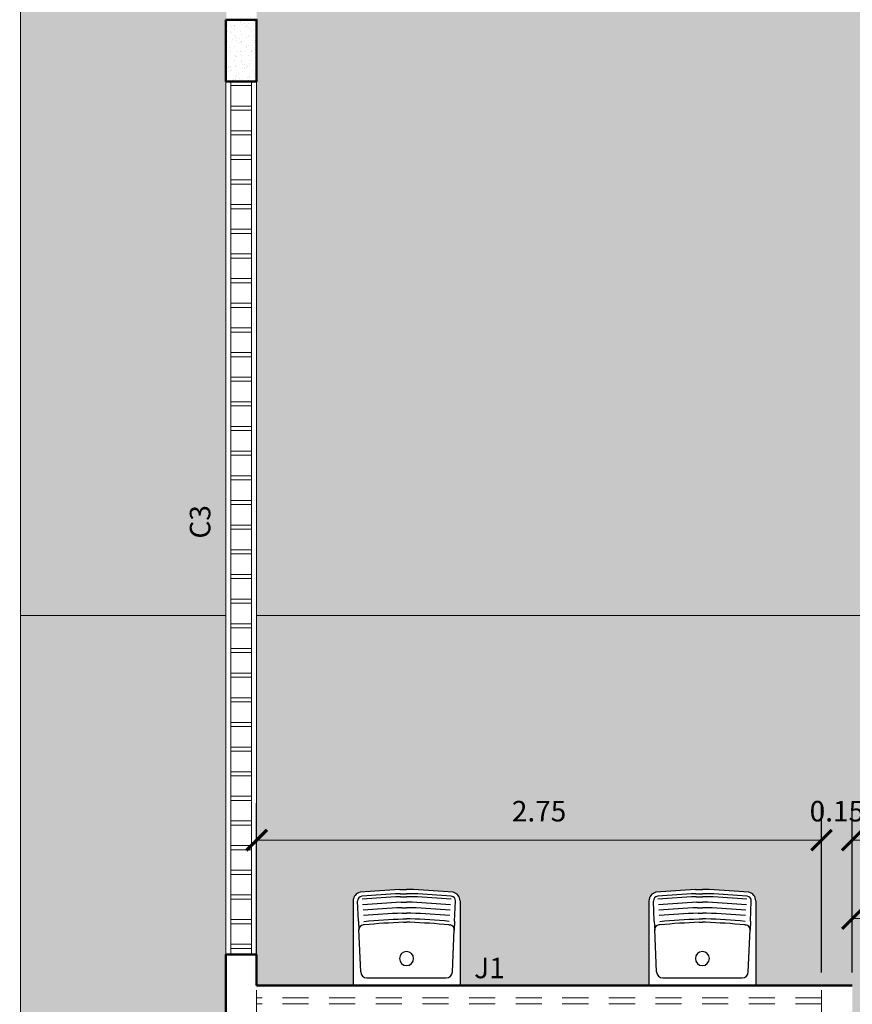
# Model space of a CAD drawing. Units: millimetres. Extents: x 1798 to 2696, y 1464 to 1854.
# Drawn here: x 2011 to 2015, y 1604 to 1609 of the extents above; entities that cross this region are included whole.
import ezdxf

# ---------------------------------------------------------------- set-up
doc = ezdxf.new("R2010")
doc.units = ezdxf.units.MM
doc.linetypes.add('DASHED', pattern=[19.05, 12.7, -6.35])
for name, color, linetype, lineweight in [('01', 1, 'Continuous', 13), ('05', 5, 'Continuous', 50), ('09 Piso', 252, 'Continuous', 9), ('COBOGÓ', 6, 'Continuous', 25)]:
    doc.layers.add(name, color=color, linetype=linetype, lineweight=lineweight)
doc.layers.add('PECAS', color=2, linetype='Continuous')
doc.styles.add('ARIAL', font='arial.ttf')
doc.dimstyles.new('atual', dxfattribs={"dimtxt": 0.1, "dimasz": 0.1, "dimexe": 0.18, "dimexo": 0.0625, "dimgap": 0.09, "dimtad": 1, "dimrnd": 0.001, "dimzin": 0, "dimdsep": 46, "dimtxsty": 'ARIAL', "dimblk": 'ARCHTICK', "dimcen": 0.09, "dimclrd": 256, "dimadec": 0, "dimazin": 0, "dimtfac": 1, "dimtofl": 0, "dimtmove": 0, "dimatfit": 3, "dimldrblk": 'ARCHTICK', "dimfxl": 0.18, "dimtolj": 1, "dimtzin": 0, "dimlwd": -1, "dimarcsym": 0})

# ---------------------------------------------------------------- blocks, each defined once
blk = doc.blocks.new('_ArchTick')
at = {"color": 0, "linetype": 'ByBlock', "const_width": 0.15}
blk.add_lwpolyline([(-0.5, -0.5), (0.5, 0.5)], dxfattribs=at)
blk = doc.blocks.new('*D115')
at = {"layer": '01', "color": 0, "lineweight": -2, "transparency": 16777216}
for p, q in [((2012.0332, 1604.4509), (2012.0332, 1605.275)), ((2014.7832, 1604.4509), (2014.7832, 1605.275))]:
    blk.add_line(p, q, dxfattribs=at)
at = {"layer": '01', "transparency": 16777216}
blk.add_line((2012.0332, 1605.095), (2014.7832, 1605.095), dxfattribs=at)
at = {"layer": 'Defpoints', "color": 0, "transparency": 16777216}
for p in [(2014.7832, 1605.095), (2012.0332, 1604.3884), (2014.7832, 1604.3884)]:
    blk.add_point(p, dxfattribs=at)
at = {"layer": '01', "transparency": 16777216, "xscale": 0.1, "yscale": 0.1, "zscale": 0.1, "rotation": 180}
blk.add_blockref('_ArchTick', (2012.0332, 1605.095), dxfattribs=at)
at = {"layer": '01', "transparency": 16777216, "xscale": 0.1, "yscale": 0.1, "zscale": 0.1}
blk.add_blockref('_ArchTick', (2014.7832, 1605.095), dxfattribs=at)
at = {"layer": '01', "color": 0, "transparency": 16777216, "insert": (2013.4082, 1605.2361), "char_height": 0.1, "attachment_point": 5, "style": 'ARIAL'}
blk.add_mtext('\\A1;2.75', dxfattribs=at)
blk = doc.blocks.new('*D116')
at = {"layer": '01', "color": 0, "lineweight": -2, "transparency": 16777216}
for p, q in [((2014.7832, 1604.4509), (2014.7832, 1605.275)), ((2014.9332, 1604.4509), (2014.9332, 1605.275))]:
    blk.add_line(p, q, dxfattribs=at)
at = {"layer": '01', "transparency": 16777216}
for p, q in [((2014.7832, 1605.095), (2014.6832, 1605.095)), ((2014.9332, 1605.095), (2015.0332, 1605.095))]:
    blk.add_line(p, q, dxfattribs=at)
at = {"layer": 'Defpoints', "color": 0, "transparency": 16777216}
for p in [(2014.9332, 1605.095), (2014.7832, 1604.3884), (2014.9332, 1604.3884)]:
    blk.add_point(p, dxfattribs=at)
at = {"layer": '01', "transparency": 16777216, "xscale": 0.1, "yscale": 0.1, "zscale": 0.1}
blk.add_blockref('_ArchTick', (2014.7832, 1605.095), dxfattribs=at)
at = {"layer": '01', "transparency": 16777216, "xscale": 0.1, "yscale": 0.1, "zscale": 0.1, "rotation": 180}
blk.add_blockref('_ArchTick', (2014.9332, 1605.095), dxfattribs=at)
at = {"layer": '01', "color": 0, "transparency": 16777216, "insert": (2014.8582, 1605.2361), "char_height": 0.1, "attachment_point": 5, "style": 'ARIAL'}
blk.add_mtext('\\A1;0.15', dxfattribs=at)
blk = doc.blocks.new('*D117')
at = {"layer": '01', "color": 0, "lineweight": -2, "transparency": 16777216}
for p, q in [((2014.9332, 1604.4509), (2014.9332, 1604.8935)), ((2022.8832, 1603.8509), (2022.8832, 1604.8935))]:
    blk.add_line(p, q, dxfattribs=at)
at = {"layer": '01', "transparency": 16777216}
blk.add_line((2014.9332, 1604.7135), (2022.8832, 1604.7135), dxfattribs=at)
at = {"layer": 'Defpoints', "color": 0, "transparency": 16777216}
for p in [(2022.8832, 1604.7135), (2014.9332, 1604.3884), (2022.8832, 1603.7884)]:
    blk.add_point(p, dxfattribs=at)
at = {"layer": '01', "transparency": 16777216, "xscale": 0.1, "yscale": 0.1, "zscale": 0.1, "rotation": 180}
blk.add_blockref('_ArchTick', (2014.9332, 1604.7135), dxfattribs=at)
at = {"layer": '01', "transparency": 16777216, "xscale": 0.1, "yscale": 0.1, "zscale": 0.1}
blk.add_blockref('_ArchTick', (2022.8832, 1604.7135), dxfattribs=at)
at = {"layer": '01', "color": 0, "transparency": 16777216, "insert": (2018.9082, 1604.8545), "char_height": 0.1, "attachment_point": 5, "style": 'ARIAL'}
blk.add_mtext('\\A1;7.95', dxfattribs=at)

msp = doc.modelspace()

# ---------------------------------------------------------------- hatches: boundary and pattern name
h = msp.add_hatch()
h.set_pattern_fill('AR-SAND', color=256, scale=0.001)
h.set_pattern_definition([(37.5, (-519.60202, 40.46047), (-0.0016000313, 0.04894132373), [0, -0.038608, 0, -0.04318, 0, -0.041275]), (7.5, (-519.60202, 40.46047), (0.0449523283, 0.07168251), [0, -0.020828, 0, -0.034798, 0, -0.013335]), (327.5, (-519.633263, 40.46047), (0.079099237, 0.00014371847), [0, -0.0127, 0, -0.04572, 0, -0.05969]), (317.5, (-519.633263, 40.46047), (0.0763556452, 0.0222929323), [0, -0.00635, 0, -0.029972, 0, -0.03429])])
h.paths.add_polyline_path([(2012.0332, 1609.0884), (2011.8832, 1609.0884), (2011.8832, 1608.7884), (2012.0332, 1608.7884)])
at = {"layer": '09 Piso'}
h = msp.add_hatch(dxfattribs=at)
h.set_pattern_fill('AR-HBONE', color=256, scale=0.004)
h.set_pattern_definition([(45, (2010.8832, 1592.33843), (6e-17, 0.5747364), [1.2192, -0.4064]), (135, (2011.1706, 1592.6258), (6e-17, 0.5747364), [1.2192, -0.4064])])
h.paths.add_polyline_path([(2072.9532, 1613.3287), (2071.9532, 1613.3287), (2071.9532, 1594.6384), (2068.9032, 1594.6384), (2068.9032, 1595.2384), (2060.9532, 1595.2384), (2060.9532, 1594.6384), (2052.8432, 1594.6384), (2052.8432, 1595.2384), (2044.8932, 1595.2384), (2044.8932, 1594.6384), (2038.9432, 1594.6384), (2038.9432, 1595.2384), (2030.9932, 1595.2384), (2030.9932, 1594.6384), (2022.8832, 1594.6384), (2022.8832, 1595.2384), (2014.9332, 1595.2384), (2014.9332, 1594.6384), (2011.8832, 1594.6384), (2011.8832, 1592.3384), (2072.9532, 1592.3384)])
h.paths.add_polyline_path([(2011.887, 1613.3284), (2010.8794, 1613.3291), (2010.8832, 1592.3384), (2011.8832, 1592.3384), (2011.8832, 1594.6384)])
h = msp.add_hatch(dxfattribs=at)
h.set_pattern_fill('AR-HBONE', color=256, scale=0.004)
h.set_pattern_definition([(45, (2143.86623, 1606.18843), (6e-17, 0.5747364), [1.2192, -0.4064]), (135, (2144.1536, 1606.4758), (6e-17, 0.5747364), [1.2192, -0.4064])])
h.paths.add_polyline_path([(2071.8032, 1609.6884), (2012.0332, 1609.6884), (2012.0332, 1604.3884), (2012.5032, 1604.3884), (2012.5032, 1604.7993, -0.43387), (2012.5487, 1604.8427, -0.008568), (2012.7632, 1604.8563, -0.008568), (2012.9777, 1604.8427, -0.428212), (2013.0232, 1604.8002), (2013.0232, 1604.3884), (2013.9432, 1604.3884), (2013.9432, 1604.7993, -0.43387), (2013.9887, 1604.8427, -0.008568), (2014.2032, 1604.8563, -0.008568), (2014.4177, 1604.8427, -0.428212), (2014.4632, 1604.8002), (2014.4632, 1604.3884), (2014.9332, 1604.3884), (2014.9332, 1603.7884), (2038.9432, 1603.7884), (2038.9432, 1604.3884), (2039.4128, 1604.3884), (2039.4128, 1604.7993, -0.43387), (2039.4583, 1604.8427, -0.008568), (2039.6728, 1604.8563, -0.008568), (2039.8874, 1604.8427, -0.428212), (2039.9328, 1604.8002), (2039.9328, 1604.3884), (2040.8528, 1604.3884), (2040.8528, 1604.7993, -0.43387), (2040.8983, 1604.8427, -0.008568), (2041.1128, 1604.8563, -0.008568), (2041.3274, 1604.8427, -0.428212), (2041.3728, 1604.8002), (2041.3728, 1604.3884), (2042.3132, 1604.3884), (2042.3132, 1604.7993, -0.43387), (2042.3587, 1604.8427, -0.008568), (2042.5732, 1604.8563, -0.008568), (2042.7877, 1604.8427, -0.428212), (2042.8332, 1604.8002), (2042.8332, 1604.3884), (2043.7532, 1604.3884), (2043.7532, 1604.7993, -0.43387), (2043.7987, 1604.8427, -0.008568), (2044.0132, 1604.8563, -0.008568), (2044.2277, 1604.8427, -0.428212), (2044.2732, 1604.8002), (2044.2732, 1604.3884), (2044.8932, 1604.3884), (2044.8932, 1603.7884), (2068.9032, 1603.7884), (2068.9032, 1604.3884), (2069.3832, 1604.3884), (2069.3832, 1604.7993, -0.433871), (2069.4287, 1604.8427, -0.008568), (2069.6432, 1604.8563, -0.008568), (2069.8577, 1604.8427, -0.428213), (2069.9032, 1604.8002), (2069.9032, 1604.3884), (2070.8232, 1604.3884), (2070.8232, 1604.7993, -0.433871), (2070.8687, 1604.8427, -0.008568), (2071.0832, 1604.8563, -0.008568), (2071.2977, 1604.8427, -0.428213), (2071.3432, 1604.8002), (2071.3432, 1604.3884), (2071.8032, 1604.3884)])
h.paths.add_polyline_path([(2055.9816, 1606.1884), (2056.3982, 1607.1884), (2057.3982, 1607.1884), (2057.8148, 1606.1884)], flags=16)
h.paths.add_polyline_path([(2050.1432, 1606.5409), (2047.6432, 1606.5409), (2047.6432, 1607.8359), (2050.1432, 1607.8359)], flags=16)
h.paths.add_polyline_path([(2063.6532, 1606.5409), (2063.6532, 1607.8359), (2066.1532, 1607.8359), (2066.1532, 1606.5409)], flags=16)
h.paths.add_polyline_path([(2036.1932, 1606.5409), (2033.6932, 1606.5409), (2033.6932, 1607.8359), (2036.1932, 1607.8359)], flags=16)
h.paths.add_polyline_path([(2027.8548, 1606.1884), (2026.0216, 1606.1884), (2026.4382, 1607.1884), (2027.4382, 1607.1884)], flags=16)
h.paths.add_polyline_path([(2020.195, 1606.5409), (2017.6882, 1606.5409), (2017.6882, 1607.8359), (2020.1933, 1607.8359)], flags=16)

# ---------------------------------------------------------------- linework, layer by layer
at = {"layer": '01', "linetype": 'DASHED', "lineweight": 13, "ltscale": 0.01}
for p, q in [((2012.0332, 1604.2384), (2012.0332, 1604.3884)), ((2014.7832, 1604.2384), (2014.7832, 1604.3884)), ((2014.7832, 1604.3284), (2012.0332, 1604.3284)), ((2014.7832, 1604.2984), (2012.0332, 1604.2984))]:
    msp.add_line(p, q, dxfattribs=at)
at = {"layer": '05', "lineweight": 50}
for p, q in [((2012.0332, 1604.5384), (2011.8832, 1604.5384)), ((2012.0332, 1604.3884), (2012.0332, 1604.5384)), ((2012.0332, 1604.3884), (2012.0332, 1604.5384)), ((2011.8832, 1604.3884), (2011.8832, 1594.6384))]:
    msp.add_line(p, q, dxfattribs=at)
at = {"layer": '05'}
msp.add_line((2014.9332, 1604.3884), (2012.0332, 1604.3884), dxfattribs=at)
msp.add_lwpolyline([(2011.8832, 1609.0884), (2012.0332, 1609.0884), (2012.0332, 1608.7884), (2011.8832, 1608.7884)], close=True, dxfattribs=at)
msp.add_lwpolyline([(2011.8832, 1604.5384), (2011.8832, 1604.3884)], dxfattribs=at)
at = {"layer": '09 Piso'}
for p, q in [((2010.8832, 1613.3287), (2010.8832, 1594.5384)), ((2012.0332, 1606.1884), (2071.8032, 1606.1884))]:
    msp.add_line(p, q, dxfattribs=at)
msp.add_lwpolyline([(2011.8832, 1606.1884), (2010.8832, 1606.1891)], dxfattribs=at)
at = {"layer": 'COBOGÓ', "lineweight": 13}
for p, q in [((2011.8832, 1608.7884), (2011.8832, 1604.5384)), ((2012.0082, 1608.7884), (2011.9082, 1608.7884)), ((2011.9082, 1608.7884), (2011.9082, 1604.5384)), ((2012.0082, 1608.7684), (2011.9082, 1608.7684)), ((2012.0082, 1608.7884), (2012.0082, 1604.5384)), ((2012.0332, 1608.7884), (2012.0332, 1604.5384)), ((2012.0082, 1608.6684), (2011.9082, 1608.6684)), ((2012.0082, 1608.6484), (2011.9082, 1608.6484)), ((2012.0082, 1608.5484), (2011.9082, 1608.5484)), ((2012.0082, 1608.5284), (2011.9082, 1608.5284)), ((2012.0082, 1608.4284), (2011.9082, 1608.4284)), ((2012.0082, 1608.4084), (2011.9082, 1608.4084)), ((2012.0082, 1608.3084), (2011.9082, 1608.3084)), ((2012.0082, 1608.2884), (2011.9082, 1608.2884)), ((2012.0082, 1608.1884), (2011.9082, 1608.1884)), ((2012.0082, 1608.1684), (2011.9082, 1608.1684)), ((2012.0082, 1608.0684), (2011.9082, 1608.0684)), ((2012.0082, 1608.0484), (2011.9082, 1608.0484)), ((2012.0082, 1607.9484), (2011.9082, 1607.9484)), ((2012.0082, 1607.9284), (2011.9082, 1607.9284)), ((2012.0082, 1607.8284), (2011.9082, 1607.8284)), ((2012.0082, 1607.8084), (2011.9082, 1607.8084)), ((2012.0082, 1607.7084), (2011.9082, 1607.7084)), ((2012.0082, 1607.6884), (2011.9082, 1607.6884)), ((2012.0082, 1607.5884), (2011.9082, 1607.5884)), ((2012.0082, 1607.5684), (2011.9082, 1607.5684)), ((2012.0082, 1607.4684), (2011.9082, 1607.4684)), ((2012.0082, 1607.4484), (2011.9082, 1607.4484)), ((2012.0082, 1607.3484), (2011.9082, 1607.3484)), ((2012.0082, 1607.3284), (2011.9082, 1607.3284)), ((2012.0082, 1607.2284), (2011.9082, 1607.2284)), ((2012.0082, 1607.2084), (2011.9082, 1607.2084)), ((2012.0082, 1607.1084), (2011.9082, 1607.1084)), ((2012.0082, 1607.0884), (2011.9082, 1607.0884)), ((2012.0082, 1606.9884), (2011.9082, 1606.9884)), ((2012.0082, 1606.9684), (2011.9082, 1606.9684)), ((2012.0082, 1606.8684), (2011.9082, 1606.8684)), ((2012.0082, 1606.8484), (2011.9082, 1606.8484)), ((2012.0082, 1606.7484), (2011.9082, 1606.7484)), ((2012.0082, 1606.7284), (2011.9082, 1606.7284)), ((2012.0082, 1606.6284), (2011.9082, 1606.6284)), ((2012.0082, 1606.6084), (2011.9082, 1606.6084)), ((2012.0082, 1606.5084), (2011.9082, 1606.5084)), ((2012.0082, 1606.4884), (2011.9082, 1606.4884)), ((2012.0082, 1606.3884), (2011.9082, 1606.3884)), ((2012.0082, 1606.3684), (2011.9082, 1606.3684)), ((2012.0082, 1606.2684), (2011.9082, 1606.2684)), ((2012.0082, 1606.2484), (2011.9082, 1606.2484)), ((2012.0082, 1606.1484), (2011.9082, 1606.1484)), ((2012.0082, 1606.1284), (2011.9082, 1606.1284)), ((2012.0082, 1606.0284), (2011.9082, 1606.0284)), ((2012.0082, 1606.0084), (2011.9082, 1606.0084)), ((2012.0082, 1605.9084), (2011.9082, 1605.9084)), ((2012.0082, 1605.8884), (2011.9082, 1605.8884)), ((2012.0082, 1605.7884), (2011.9082, 1605.7884)), ((2012.0082, 1605.7684), (2011.9082, 1605.7684)), ((2012.0082, 1605.6684), (2011.9082, 1605.6684)), ((2012.0082, 1605.6484), (2011.9082, 1605.6484)), ((2012.0082, 1605.5484), (2011.9082, 1605.5484)), ((2012.0082, 1605.5284), (2011.9082, 1605.5284)), ((2012.0082, 1605.4284), (2011.9082, 1605.4284)), ((2012.0082, 1605.4084), (2011.9082, 1605.4084)), ((2012.0082, 1605.3084), (2011.9082, 1605.3084)), ((2012.0082, 1605.2884), (2011.9082, 1605.2884)), ((2012.0082, 1605.1884), (2011.9082, 1605.1884)), ((2012.0082, 1605.1684), (2011.9082, 1605.1684)), ((2012.0082, 1605.0684), (2011.9082, 1605.0684)), ((2012.0082, 1605.0484), (2011.9082, 1605.0484)), ((2012.0082, 1604.9484), (2011.9082, 1604.9484)), ((2012.0082, 1604.9284), (2011.9082, 1604.9284)), ((2012.0082, 1604.8284), (2011.9082, 1604.8284)), ((2012.0082, 1604.8084), (2011.9082, 1604.8084)), ((2012.0082, 1604.7084), (2011.9082, 1604.7084)), ((2012.0082, 1604.6884), (2011.9082, 1604.6884)), ((2012.0082, 1604.5884), (2011.9082, 1604.5884)), ((2012.0082, 1604.5684), (2011.9082, 1604.5684))]:
    msp.add_line(p, q, dxfattribs=at)
at = {"layer": 'PECAS'}
for p, q in [((2012.7298, 1604.8547), (2012.7634, 1604.8547)), ((2012.7321, 1604.8346), (2012.7634, 1604.8346)), ((2012.7966, 1604.8547), (2012.7631, 1604.8547)), ((2012.7944, 1604.8346), (2012.7631, 1604.8346)), ((2014.1698, 1604.8547), (2014.2034, 1604.8547)), ((2014.1721, 1604.8346), (2014.2034, 1604.8346)), ((2014.2366, 1604.8547), (2014.2031, 1604.8547)), ((2014.2344, 1604.8346), (2014.2031, 1604.8346)), ((2012.5032, 1604.8002), (2012.5032, 1604.3884)), ((2012.5292, 1604.7007), (2012.5249, 1604.7988)), ((2012.7337, 1604.8197), (2012.7632, 1604.8197)), ((2012.7367, 1604.7929), (2012.7632, 1604.7929)), ((2012.7927, 1604.8197), (2012.7632, 1604.8197)), ((2012.7897, 1604.7929), (2012.7632, 1604.7929)), ((2012.9972, 1604.7007), (2013.0015, 1604.7988)), ((2013.0232, 1604.8002), (2013.0232, 1604.3884)), ((2013.9432, 1604.8002), (2013.9432, 1604.3884)), ((2013.9692, 1604.7007), (2013.9649, 1604.7988)), ((2014.1737, 1604.8197), (2014.2032, 1604.8197)), ((2014.1767, 1604.7929), (2014.2032, 1604.7929)), ((2014.2327, 1604.8197), (2014.2032, 1604.8197)), ((2014.2297, 1604.7929), (2014.2032, 1604.7929)), ((2014.4372, 1604.7007), (2014.4415, 1604.7988)), ((2014.4632, 1604.8002), (2014.4632, 1604.3884)), ((2012.7396, 1604.7663), (2012.7632, 1604.7663)), ((2012.7425, 1604.74), (2012.7632, 1604.74)), ((2012.7868, 1604.7663), (2012.7632, 1604.7663)), ((2012.7839, 1604.74), (2012.7632, 1604.74)), ((2014.1796, 1604.7663), (2014.2032, 1604.7663)), ((2014.1825, 1604.74), (2014.2032, 1604.74)), ((2014.2268, 1604.7663), (2014.2032, 1604.7663)), ((2014.2239, 1604.74), (2014.2032, 1604.74)), ((2012.5292, 1604.7007), (2012.5311, 1604.6567)), ((2012.7456, 1604.7123), (2012.7632, 1604.7123)), ((2012.7474, 1604.6958), (2012.7632, 1604.6958)), ((2012.7808, 1604.7123), (2012.7632, 1604.7123)), ((2012.7791, 1604.6958), (2012.7632, 1604.6958)), ((2012.9972, 1604.7007), (2012.9953, 1604.6567)), ((2013.9692, 1604.7007), (2013.9711, 1604.6567)), ((2014.1856, 1604.7123), (2014.2032, 1604.7123)), ((2014.1874, 1604.6958), (2014.2032, 1604.6958)), ((2014.2208, 1604.7123), (2014.2032, 1604.7123)), ((2014.2191, 1604.6958), (2014.2032, 1604.6958)), ((2014.4372, 1604.7007), (2014.4353, 1604.6567)), ((2012.5399, 1604.4537), (2012.531, 1604.6595)), ((2012.5568, 1604.6833), (2012.5515, 1604.6828)), ((2012.9696, 1604.6833), (2012.975, 1604.6828)), ((2012.9865, 1604.4537), (2012.9955, 1604.6595)), ((2013.9799, 1604.4537), (2013.971, 1604.6595)), ((2013.9968, 1604.6833), (2013.9915, 1604.6828)), ((2014.4096, 1604.6833), (2014.415, 1604.6828)), ((2014.4265, 1604.4537), (2014.4355, 1604.6595)), ((2012.5699, 1604.425), (2012.9566, 1604.425)), ((2014.0099, 1604.425), (2014.3966, 1604.425))]:
    msp.add_line(p, q, dxfattribs=at)
for points in [[(2012.5555, 1604.6998, -0.007771), (2012.7456, 1604.7123, -0.007771)], [(2013.9955, 1604.6998, -0.007771), (2014.1856, 1604.7123, -0.007771)]]:
    msp.add_lwpolyline(points, format="xyb", dxfattribs=at)
for centre, radius, start, end in [((2012.5462, 1604.7997), 0.043, 102.5916, 180.5467), ((2013.0523, 1598.5907), 6.2723, 92.94724, 94.71421), ((2013.0523, 1598.5907), 6.2521, 92.93636, 94.6495), ((2012.4741, 1598.5907), 6.2521, 85.3505, 87.06364), ((2012.4741, 1598.5907), 6.2723, 85.28579, 87.05276), ((2012.9802, 1604.7997), 0.043, 359.4533, 77.4084), ((2013.9862, 1604.7997), 0.043, 102.5916, 180.5467), ((2014.4923, 1598.5907), 6.2723, 92.94724, 94.71421), ((2014.4923, 1598.5907), 6.2521, 92.93636, 94.6495), ((2013.9141, 1598.5907), 6.2521, 85.3505, 87.06364), ((2013.9141, 1598.5907), 6.2723, 85.28579, 87.05276), ((2014.4202, 1604.7997), 0.043, 359.4533, 77.4084), ((2012.5474, 1604.7998), 0.0225, 94.6495, 182.4915), ((2013.0523, 1598.5907), 6.2372, 92.92828, 94.6495), ((2013.0523, 1598.5907), 6.2103, 92.91357, 94.6495), ((2012.4741, 1598.5907), 6.2103, 85.3505, 87.08643), ((2012.4741, 1598.5907), 6.2372, 85.3505, 87.07172), ((2012.9791, 1604.7998), 0.0225, 357.5085, 85.3505), ((2013.9874, 1604.7998), 0.0225, 94.6495, 182.4915), ((2014.4923, 1598.5907), 6.2372, 92.92828, 94.6495), ((2014.4923, 1598.5907), 6.2103, 92.91357, 94.6495), ((2013.9141, 1598.5907), 6.2103, 85.3505, 87.08643), ((2013.9141, 1598.5907), 6.2372, 85.3505, 87.07172), ((2014.4191, 1604.7998), 0.0225, 357.5085, 85.3505), ((2013.0523, 1598.5907), 6.1836, 92.89885, 94.6495), ((2013.0523, 1598.5907), 6.1571, 92.88414, 94.6495), ((2012.4741, 1598.5907), 6.1571, 85.3505, 87.11586), ((2012.4741, 1598.5907), 6.1836, 85.3505, 87.10115), ((2014.4923, 1598.5907), 6.1836, 92.89885, 94.6495), ((2014.4923, 1598.5907), 6.1571, 92.88414, 94.6495), ((2013.9141, 1598.5907), 6.1571, 85.3505, 87.11586), ((2013.9141, 1598.5907), 6.1836, 85.3505, 87.10115), ((2013.0523, 1598.5906), 6.1128, 92.85912, 94.6495), ((2012.4741, 1598.5906), 6.1128, 85.3505, 87.14088), ((2012.4741, 1598.5907), 6.1293, 85.3505, 87.13146), ((2014.4923, 1598.5906), 6.1128, 92.85912, 94.6495), ((2013.9141, 1598.5906), 6.1128, 85.3505, 87.14088), ((2013.9141, 1598.5907), 6.1293, 85.3505, 87.13146), ((2012.5534, 1604.6604), 0.0225, 95.0047, 182.4915), ((2012.973, 1604.6604), 0.0225, 357.5085, 84.9953), ((2013.9934, 1604.6604), 0.0225, 95.0047, 182.4915), ((2014.413, 1604.6604), 0.0225, 357.5085, 84.9953), ((2012.7632, 1604.5188), 0.0341, 90, 270), ((2012.7632, 1604.5188), 0.0341, 90, 270), ((2012.7632, 1604.5188), 0.0341, 270, 90), ((2012.7632, 1604.5188), 0.0341, 270, 90), ((2014.2032, 1604.5188), 0.0341, 90, 270), ((2014.2032, 1604.5188), 0.0341, 90, 270), ((2014.2032, 1604.5188), 0.0341, 270, 90), ((2014.2032, 1604.5188), 0.0341, 270, 90), ((2012.5699, 1604.455), 0.03, 182.4915, 270), ((2012.9566, 1604.455), 0.03, 270, 357.5085), ((2014.0099, 1604.455), 0.03, 182.4915, 270), ((2014.3966, 1604.455), 0.03, 270, 357.5085)]:
    msp.add_arc(centre, radius, start, end, dxfattribs=at)

# ---------------------------------------------------------------- texts
at = {"layer": '01', "lineweight": 13, "style": 'ARIAL'}
msp.add_text('C3', height=0.1, rotation=90, dxfattribs=at).set_placement((2011.8078, 1606.563))
msp.add_text('J1', height=0.1, dxfattribs=at).set_placement((2013.0922, 1604.4229))

# ---------------------------------------------------------------- dimensions: what is measured, and where the dimension line sits
at = {"layer": '01'}
dim = msp.add_linear_dim(base=(2014.7832, 1605.095), p1=(2012.0332, 1604.3884), p2=(2014.7832, 1604.3884), dimstyle='atual', dxfattribs=at)
dim.commit()
dim.dimension.update_dxf_attribs({"geometry": '*D115', "text_midpoint": (2013.4082, 1605.2361)})
dim = msp.add_linear_dim(base=(2014.9332, 1605.095), p1=(2014.7832, 1604.3884), p2=(2014.9332, 1604.3884), dimstyle='atual', override={"dimtmove": 1}, dxfattribs=at)
dim.commit()
dim.dimension.update_dxf_attribs({"geometry": '*D116', "text_midpoint": (2014.8582, 1605.095), "dimtype": 160})
dim = msp.add_linear_dim(base=(2022.8832, 1604.7135), p1=(2014.9332, 1604.3884), p2=(2022.8832, 1603.7884), dimstyle='atual', override={"dimtmove": 1}, dxfattribs=at)
dim.commit()
dim.dimension.update_dxf_attribs({"geometry": '*D117', "text_midpoint": (2018.9082, 1604.8545)})

doc.saveas('drawing.dxf')
